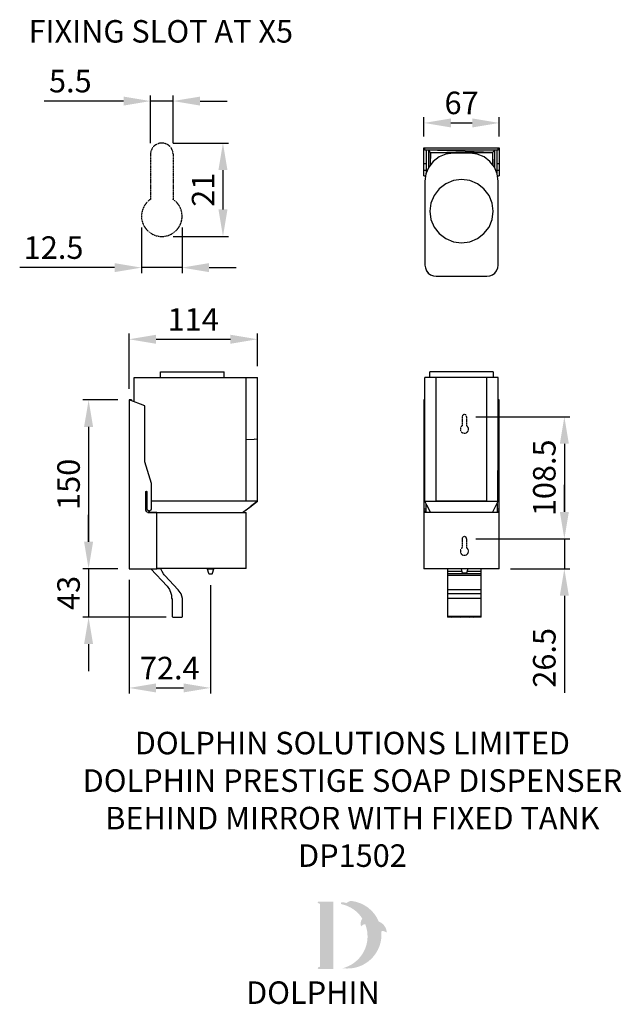
# Model space of a CAD drawing. Units: millimetres. Extents: x -199 to 336, y -327 to 548.
import ezdxf

# ---------------------------------------------------------------- set-up
doc = ezdxf.new("R2010")
doc.units = ezdxf.units.MM
doc.header["$PDSIZE"] = -1
doc.linetypes.add('VERDECKT', pattern=[0.375, 0.25, -0.125])
for name, color, linetype in [('DETAIL', 2, 'Continuous'), ('FIXING', 1, 'VERDECKT'), ('NEW LOGO', 7, 'Continuous'), ('TEXT', 7, 'Continuous')]:
    doc.layers.add(name, color=color, linetype=linetype)
doc.styles.add('FASTRACK', font='arial.ttf', dxfattribs={"height": 20})
doc.dimstyles.new('fastrack', dxfattribs={"dimtxt": 20, "dimasz": 24, "dimexe": 5, "dimexo": 10, "dimgap": 5, "dimtad": 1, "dimdec": 1, "dimdsep": 46, "dimtxsty": 'FASTRACK', "dimcen": 2.5, "dimadec": 0, "dimazin": 0, "dimtfac": 1, "dimtdec": 1, "dimtmove": 0, "dimatfit": 3, "dimfxl": 1.25, "dimarcsym": 0})

# ---------------------------------------------------------------- blocks, each defined once
blk = doc.blocks.new('*D11')
at = {"color": 0, "lineweight": -2, "transparency": 16777216}
for p, q in [((160.38, 443.89), (160.38, 461.05)), ((184.38, 456.05), (203.38, 456.05)), ((227.38, 443.89), (227.38, 461.05))]:
    blk.add_line(p, q, dxfattribs=at)
at = {"color": 0, "transparency": 16777216}
for points in [[(184.38, 460.05), (184.38, 452.05), (160.38, 456.05)], [(203.38, 460.05), (203.38, 452.05), (227.38, 456.05)]]:
    blk.add_solid(points, dxfattribs=at)
at = {"layer": 'Defpoints', "color": 0, "transparency": 16777216}
for p in [(227.38, 456.05), (160.38, 433.89), (227.38, 433.89)]:
    blk.add_point(p, dxfattribs=at)
at = {"color": 0, "transparency": 16777216, "insert": (193.88, 471.26), "char_height": 20, "attachment_point": 5, "style": 'FASTRACK'}
blk.add_mtext('67', dxfattribs=at)
blk = doc.blocks.new('*D12')
at = {"color": 0, "lineweight": -2, "transparency": 16777216}
for p, q in [((-101.56, 219.87), (-101.56, 268.82)), ((-77.56, 263.82), (-11.43, 263.82)), ((12.57, 239.99), (12.57, 268.82))]:
    blk.add_line(p, q, dxfattribs=at)
at = {"color": 0, "transparency": 16777216}
for points in [[(-77.56, 267.82), (-77.56, 259.82), (-101.56, 263.82)], [(-11.43, 267.82), (-11.43, 259.82), (12.57, 263.82)]]:
    blk.add_solid(points, dxfattribs=at)
at = {"layer": 'Defpoints', "color": 0, "transparency": 16777216}
for p in [(12.57, 263.82), (12.57, 229.99), (-101.56, 209.87)]:
    blk.add_point(p, dxfattribs=at)
at = {"color": 0, "transparency": 16777216, "insert": (-44.5, 278.86), "char_height": 20, "attachment_point": 5, "style": 'FASTRACK'}
blk.add_mtext('114', dxfattribs=at)
blk = doc.blocks.new('*D13')
at = {"color": 0, "lineweight": -2, "transparency": 16777216}
for p, q in [((-111.56, 209.87), (-142.47, 209.87)), ((-137.47, 185.87), (-137.47, 83.94)), ((-111.56, 59.94), (-142.47, 59.94))]:
    blk.add_line(p, q, dxfattribs=at)
at = {"color": 0, "transparency": 16777216}
for points in [[(-141.47, 185.87), (-133.47, 185.87), (-137.47, 209.87)], [(-141.47, 83.94), (-133.47, 83.94), (-137.47, 59.94)]]:
    blk.add_solid(points, dxfattribs=at)
at = {"layer": 'Defpoints', "color": 0, "transparency": 16777216}
for p in [(-101.56, 209.87), (-137.47, 59.94), (-101.56, 59.94)]:
    blk.add_point(p, dxfattribs=at)
at = {"color": 0, "transparency": 16777216, "insert": (-152.68, 134.91), "char_height": 20, "attachment_point": 5, "rotation": 90, "style": 'FASTRACK'}
blk.add_mtext('150', dxfattribs=at)
blk = doc.blocks.new('*D14')
at = {"color": 0, "lineweight": -2, "transparency": 16777216}
for p, q in [((-137.47, 83.94), (-137.47, 107.94)), ((-111.56, 59.94), (-142.47, 59.94)), ((-137.47, 59.94), (-137.47, 16.94)), ((-68.54, 16.94), (-142.47, 16.94)), ((-137.47, -7.06), (-137.47, -31.06))]:
    blk.add_line(p, q, dxfattribs=at)
at = {"color": 0, "transparency": 16777216}
for points in [[(-141.47, 83.94), (-133.47, 83.94), (-137.47, 59.94)], [(-141.47, -7.06), (-133.47, -7.06), (-137.47, 16.94)]]:
    blk.add_solid(points, dxfattribs=at)
at = {"layer": 'Defpoints', "color": 0, "transparency": 16777216}
for p in [(-101.56, 59.94), (-137.47, 16.94), (-58.54, 16.94)]:
    blk.add_point(p, dxfattribs=at)
at = {"color": 0, "transparency": 16777216, "insert": (-152.69, 38.44), "char_height": 20, "attachment_point": 5, "rotation": 90, "style": 'FASTRACK'}
blk.add_mtext('43', dxfattribs=at)
blk = doc.blocks.new('*D15')
at = {"color": 0, "lineweight": -2, "transparency": 16777216}
for p, q in [((-101.56, 49.94), (-101.56, -51.01)), ((-29.15, 45.44), (-29.15, -51.01)), ((-77.56, -46.01), (-53.15, -46.01))]:
    blk.add_line(p, q, dxfattribs=at)
at = {"color": 0, "transparency": 16777216}
for points in [[(-77.56, -42.01), (-77.56, -50.01), (-101.56, -46.01)], [(-53.15, -42.01), (-53.15, -50.01), (-29.15, -46.01)]]:
    blk.add_solid(points, dxfattribs=at)
at = {"layer": 'Defpoints', "color": 0, "transparency": 16777216}
for p in [(-101.56, 59.94), (-29.15, 55.44), (-29.15, -46.01)]:
    blk.add_point(p, dxfattribs=at)
at = {"color": 0, "transparency": 16777216, "insert": (-65.36, -30.97), "char_height": 20, "attachment_point": 5, "style": 'FASTRACK'}
blk.add_mtext('72.4', dxfattribs=at)
blk = doc.blocks.new('*D32')
at = {"color": 0, "lineweight": -2, "transparency": 16777216}
for p, q in [((-62.42, 438.17), (-13.1, 438.17)), ((-18.1, 414.17), (-18.1, 379.14)), ((-62.42, 355.14), (-13.1, 355.14))]:
    blk.add_line(p, q, dxfattribs=at)
at = {"color": 0, "transparency": 16777216}
for points in [[(-22.1, 414.17), (-14.1, 414.17), (-18.1, 438.17)], [(-22.1, 379.14), (-14.1, 379.14), (-18.1, 355.14)]]:
    blk.add_solid(points, dxfattribs=at)
at = {"layer": 'Defpoints', "color": 0, "transparency": 16777216}
for p in [(-72.42, 438.17), (-72.42, 355.14), (-18.1, 355.14)]:
    blk.add_point(p, dxfattribs=at)
at = {"color": 0, "transparency": 16777216, "insert": (-33.15, 396.65), "char_height": 20, "attachment_point": 5, "rotation": 90, "style": 'FASTRACK'}
blk.add_mtext('21', dxfattribs=at)
blk = doc.blocks.new('*D33')
at = {"color": 0, "lineweight": -2, "transparency": 16777216}
for p, q in [((-106.42, 475.49), (-176.99, 475.49)), ((-82.42, 438.17), (-82.42, 480.49)), ((-62.42, 475.49), (-82.42, 475.49)), ((-62.42, 438.17), (-62.42, 480.49)), ((-38.42, 475.49), (-14.42, 475.49))]:
    blk.add_line(p, q, dxfattribs=at)
at = {"color": 0, "transparency": 16777216}
for points in [[(-106.42, 479.49), (-106.42, 471.49), (-82.42, 475.49)], [(-38.42, 479.49), (-38.42, 471.49), (-62.42, 475.49)]]:
    blk.add_solid(points, dxfattribs=at)
at = {"layer": 'Defpoints', "color": 0, "transparency": 16777216}
for p in [(-82.42, 475.49), (-82.42, 428.17), (-62.42, 428.17)]:
    blk.add_point(p, dxfattribs=at)
at = {"color": 0, "transparency": 16777216, "insert": (-153.7, 490.66), "char_height": 20, "attachment_point": 5, "style": 'FASTRACK'}
blk.add_mtext('5.5', dxfattribs=at)
blk = doc.blocks.new('*D34')
at = {"color": 0, "lineweight": -2, "transparency": 16777216}
for p, q in [((-90.45, 363.17), (-90.45, 322.49)), ((-54.4, 363.17), (-54.4, 322.49)), ((-114.45, 327.49), (-198.67, 327.49)), ((-54.4, 327.49), (-90.45, 327.49)), ((-30.4, 327.49), (-6.4, 327.49))]:
    blk.add_line(p, q, dxfattribs=at)
at = {"color": 0, "transparency": 16777216}
for points in [[(-114.45, 331.49), (-114.45, 323.49), (-90.45, 327.49)], [(-30.4, 331.49), (-30.4, 323.49), (-54.4, 327.49)]]:
    blk.add_solid(points, dxfattribs=at)
at = {"layer": 'Defpoints', "color": 0, "transparency": 16777216}
for p in [(-90.45, 373.17), (-54.4, 373.17), (-90.45, 327.49)]:
    blk.add_point(p, dxfattribs=at)
at = {"color": 0, "transparency": 16777216, "insert": (-168.56, 342.7), "char_height": 20, "attachment_point": 5, "style": 'FASTRACK'}
blk.add_mtext('12.5', dxfattribs=at)
blk = doc.blocks.new('*D35')
at = {"color": 0, "lineweight": -2, "transparency": 16777216}
for p, q in [((206.4, 194.94), (290.18, 194.94)), ((285.18, 170.94), (285.18, 110.44)), ((206.4, 86.44), (290.18, 86.44))]:
    blk.add_line(p, q, dxfattribs=at)
at = {"color": 0, "transparency": 16777216}
for points in [[(281.18, 170.94), (289.18, 170.94), (285.18, 194.94)], [(281.18, 110.44), (289.18, 110.44), (285.18, 86.44)]]:
    blk.add_solid(points, dxfattribs=at)
at = {"layer": 'Defpoints', "color": 0, "transparency": 16777216}
for p in [(196.4, 194.94), (196.4, 86.44), (285.18, 86.44)]:
    blk.add_point(p, dxfattribs=at)
at = {"color": 0, "transparency": 16777216, "insert": (269.97, 140.69), "char_height": 20, "attachment_point": 5, "rotation": 90, "style": 'FASTRACK'}
blk.add_mtext('108.5', dxfattribs=at)
blk = doc.blocks.new('*D36')
at = {"color": 0, "lineweight": -2, "transparency": 16777216}
for p, q in [((285.18, 110.44), (285.18, 134.44)), ((206.4, 86.44), (290.18, 86.44)), ((285.18, 86.44), (285.18, 59.94)), ((237.38, 59.94), (290.18, 59.94)), ((285.18, 35.94), (285.18, -50.5))]:
    blk.add_line(p, q, dxfattribs=at)
at = {"color": 0, "transparency": 16777216}
for points in [[(281.18, 110.44), (289.18, 110.44), (285.18, 86.44)], [(281.18, 35.94), (289.18, 35.94), (285.18, 59.94)]]:
    blk.add_solid(points, dxfattribs=at)
at = {"layer": 'Defpoints', "color": 0, "transparency": 16777216}
for p in [(196.4, 86.44), (285.18, 86.44), (227.38, 59.94)]:
    blk.add_point(p, dxfattribs=at)
at = {"color": 0, "transparency": 16777216, "insert": (269.97, -19.28), "char_height": 20, "attachment_point": 5, "rotation": 90, "style": 'FASTRACK'}
blk.add_mtext('26.5', dxfattribs=at)

msp = doc.modelspace()

# ---------------------------------------------------------------- hatches: boundary and pattern name
at = {"layer": 'NEW LOGO'}
h = msp.add_hatch(color=256, dxfattribs=at)
h.dxf.hatch_style = 1
h.paths.add_polyline_path([(79.85, -235.83), (66.82, -235.83, 0.833151), (66.55, -237.28), (68.12, -237.88), (68.12, -293.73), (66.59, -294.31, 0.834474), (66.86, -295.76), (79.85, -295.76)])
h = msp.add_hatch(color=256, dxfattribs=at)
h.dxf.hatch_style = 1
h.paths.add_polyline_path([(122.57, -262.25, -0.254895), (127.03, -263.28, 0.663782), (127.34, -263.13, 0.302096), (120.42, -253.73, 0.273623), (95.89, -235.31, 0.071921), (95.62, -235.32, 0.135261), (91.58, -237.26, 0.163038), (87.2, -236.68, 0.817528), (87.18, -238.15, -0.199496), (105.66, -250.86, 0.231463), (104.54, -257.77, 0.609177), (104.87, -257.83, -0.201044), (108.27, -255.9, -0.453487), (88.28, -295.07, 0.487487)])

# ---------------------------------------------------------------- linework, layer by layer
at = {"layer": 'DETAIL'}
for p, q in [((160.38, 419.98), (160.38, 433.89)), ((160.38, 433.89), (162.38, 433.89)), ((226.38, 433.76), (161.38, 433.76)), ((161.38, 431.76), (161.38, 433.76)), ((226.38, 431.76), (161.38, 431.76)), ((162.38, 431.76), (162.38, 419.98)), ((221.38, 429.76), (164.38, 431.76)), ((166.38, 429.76), (164.38, 431.76)), ((164.38, 431.76), (164.38, 415.91)), ((166.38, 429.76), (166.06, 418.49)), ((166.38, 429.76), (221.38, 429.76)), ((166.38, 418.91), (166.38, 429.76)), ((186.38, 429.25), (179.91, 428.4)), ((201.38, 429.25), (186.38, 429.25)), ((207.85, 428.4), (201.38, 429.25)), ((221.38, 429.76), (223.38, 431.76)), ((221.38, 429.76), (221.38, 418.9)), ((221.38, 429.76), (221.7, 418.49)), ((223.38, 415.91), (223.38, 431.76)), ((225.38, 433.89), (227.38, 433.89)), ((225.38, 419.98), (225.38, 431.76)), ((226.38, 431.76), (226.38, 433.76)), ((227.38, 433.89), (227.38, 419.98)), ((168.7, 421.93), (164.73, 416.75)), ((173.88, 425.9), (168.7, 421.93)), ((179.91, 428.4), (173.88, 425.9)), ((213.88, 425.9), (207.85, 428.4)), ((219.06, 421.93), (213.88, 425.9)), ((223.03, 416.75), (219.06, 421.93)), ((160.38, 419.98), (162.38, 419.98)), ((160.38, 414), (160.38, 419.98)), ((160.38, 414), (162.38, 414)), ((160.38, 409.17), (160.38, 414)), ((164.73, 416.75), (162.23, 410.72)), ((162.38, 419.98), (162.38, 414)), ((162.38, 414), (162.38, 411.08)), ((225.53, 410.72), (223.03, 416.75)), ((225.38, 419.98), (227.38, 419.98)), ((225.38, 414), (225.38, 419.98)), ((225.38, 414), (227.38, 414)), ((225.38, 411.08), (225.38, 414)), ((227.38, 419.98), (227.38, 414)), ((227.38, 414), (227.38, 409.17)), ((160.38, 409.17), (162.03, 409.17)), ((162.23, 410.72), (161.38, 404.25)), ((161.38, 404.25), (161.38, 329.75)), ((186.59, 404.8), (179.8, 401.99)), ((193.88, 405.76), (186.59, 404.8)), ((201.17, 404.8), (193.88, 405.76)), ((207.96, 401.99), (201.17, 404.8)), ((226.38, 404.25), (225.53, 410.72)), ((225.73, 409.17), (227.38, 409.17)), ((226.38, 329.75), (226.38, 404.25)), ((173.97, 397.51), (169.5, 391.68)), ((179.8, 401.99), (173.97, 397.51)), ((213.79, 397.51), (207.96, 401.99)), ((218.27, 391.68), (213.79, 397.51)), ((169.5, 391.68), (166.68, 384.89)), ((221.08, 384.89), (218.27, 391.68)), ((166.68, 384.89), (165.72, 377.6)), ((165.72, 377.6), (166.68, 370.32)), ((222.04, 377.6), (221.08, 384.89)), ((221.08, 370.32), (222.04, 377.6)), ((166.68, 370.32), (169.5, 363.52)), ((218.27, 363.52), (221.08, 370.32)), ((169.5, 363.52), (173.97, 357.69)), ((213.79, 357.69), (218.27, 363.52)), ((173.97, 357.69), (179.8, 353.22)), ((179.8, 353.22), (186.59, 350.41)), ((186.59, 350.41), (193.88, 349.45)), ((193.88, 349.45), (201.17, 350.41)), ((201.17, 350.41), (207.96, 353.22)), ((207.96, 353.22), (213.79, 357.69)), ((161.38, 329.75), (161.72, 327.17)), ((161.72, 327.17), (162.72, 324.75)), ((162.72, 324.75), (164.31, 322.68)), ((162.72, 324.75), (164.22, 322.77)), ((223.45, 322.68), (225.04, 324.75)), ((225.04, 324.75), (226.04, 327.17)), ((226.04, 327.17), (226.38, 329.75)), ((164.31, 322.68), (164.22, 322.77)), ((164.31, 322.68), (166.38, 321.09)), ((166.38, 321.09), (168.79, 320.09)), ((168.79, 320.09), (171.38, 319.75)), ((171.38, 319.75), (216.38, 319.75)), ((216.38, 319.75), (218.97, 320.09)), ((218.97, 320.09), (221.38, 321.09)), ((221.38, 321.09), (223.45, 322.68)), ((221.38, 321.09), (223.36, 322.6)), ((223.36, 322.6), (223.45, 322.68)), ((-96.93, 208.19), (-96.93, 229.99)), ((-96.93, 229.99), (-96.08, 229.99)), ((-96.08, 229.99), (-93.58, 229.99)), ((-93.58, 229.99), (-89.61, 229.99)), ((-89.61, 229.99), (-84.43, 229.99)), ((-84.43, 229.99), (-78.4, 229.99)), ((-78.4, 229.99), (-71.93, 229.99)), ((-73.44, 229.99), (-73.44, 234.99)), ((-73.44, 234.99), (-72.48, 234.99)), ((-72.48, 234.99), (-69.67, 234.99)), ((-71.93, 229.99), (2.57, 229.99)), ((-69.67, 234.99), (-65.19, 234.99)), ((-65.19, 234.99), (-59.36, 234.99)), ((-59.36, 234.99), (-52.57, 234.99)), ((-52.57, 234.99), (-45.28, 234.99)), ((-45.28, 234.99), (-37.99, 234.99)), ((-37.99, 234.99), (-31.2, 234.99)), ((-31.2, 234.99), (-25.37, 234.99)), ((-25.37, 234.99), (-20.9, 234.99)), ((-20.9, 234.99), (-18.08, 234.99)), ((-18.08, 234.99), (-17.12, 234.99)), ((-17.12, 229.99), (-17.12, 234.99)), ((2.57, 174.78), (2.57, 229.99)), ((2.57, 229.99), (5.16, 229.99)), ((5.16, 229.99), (7.57, 229.99)), ((7.57, 229.99), (9.64, 229.99)), ((9.64, 229.99), (11.23, 229.99)), ((11.23, 229.99), (12.23, 229.99)), ((12.23, 229.99), (12.57, 229.99)), ((12.57, 174.78), (12.57, 229.99)), ((161.38, 174.78), (161.38, 229.99)), ((161.72, 229.99), (161.38, 229.99)), ((162.72, 229.99), (161.72, 229.99)), ((164.31, 229.99), (162.72, 229.99)), ((166.38, 229.99), (164.31, 229.99)), ((165.72, 229.99), (165.72, 234.99)), ((166.68, 234.99), (165.72, 234.99)), ((168.79, 229.99), (166.38, 229.99)), ((169.49, 234.99), (166.68, 234.99)), ((171.38, 229.99), (168.79, 229.99)), ((173.97, 234.99), (169.49, 234.99)), ((171.38, 175.19), (171.38, 229.99)), ((216.38, 229.99), (171.38, 229.99)), ((179.8, 234.99), (173.97, 234.99)), ((186.59, 234.99), (179.8, 234.99)), ((193.88, 234.99), (186.59, 234.99)), ((201.17, 234.99), (193.88, 234.99)), ((207.96, 234.99), (201.17, 234.99)), ((213.79, 234.99), (207.96, 234.99)), ((218.26, 234.99), (213.79, 234.99)), ((216.38, 174.78), (216.38, 229.99)), ((218.97, 229.99), (216.38, 229.99)), ((221.08, 234.99), (218.26, 234.99)), ((221.38, 229.99), (218.97, 229.99)), ((222.04, 234.99), (221.08, 234.99)), ((223.45, 229.99), (221.38, 229.99)), ((222.04, 234.99), (222.04, 229.99)), ((225.04, 229.99), (223.45, 229.99)), ((226.04, 229.99), (225.04, 229.99)), ((226.38, 229.99), (226.04, 229.99)), ((226.38, 174.78), (226.38, 229.99)), ((-87.65, 204.81), (-101.56, 209.87)), ((-101.56, 209.87), (-101.56, 59.94)), ((-99.44, 209.87), (-101.44, 209.87)), ((-99.44, 209.87), (-99.44, 209.1)), ((-87.65, 154.81), (-87.65, 204.81)), ((161.25, 209.87), (160.38, 209.87)), ((160.38, 209.87), (160.38, 204.81)), ((161.38, 204.81), (160.38, 204.81)), ((160.38, 204.81), (160.38, 154.81)), ((227.38, 204.81), (226.38, 204.81)), ((227.38, 209.87), (226.51, 209.87)), ((227.38, 204.81), (227.38, 209.87)), ((227.38, 154.81), (227.38, 204.81)), ((171.38, 119.99), (171.38, 175.19)), ((2.57, 174.78), (9.55, 174.99)), ((2.57, 119.99), (2.57, 174.78)), ((12.57, 174.78), (9.55, 174.99)), ((12.57, 119.99), (12.57, 174.78)), ((161.38, 119.99), (161.38, 174.78)), ((216.38, 119.99), (216.38, 174.78)), ((226.04, 119.99), (226.38, 174.78)), ((226.38, 119.99), (226.38, 174.78)), ((-81.67, 135.53), (-87.65, 154.81)), ((161.38, 154.81), (160.38, 154.81)), ((160.38, 154.81), (160.38, 135.53)), ((227.38, 154.81), (226.38, 154.81)), ((227.38, 135.53), (227.38, 154.81)), ((-81.67, 112.94), (-81.67, 135.53)), ((161.38, 135.53), (160.38, 135.53)), ((160.38, 135.53), (160.38, 112.94)), ((227.38, 135.53), (226.38, 135.53)), ((227.38, 112.94), (227.38, 135.53)), ((-86.67, 128.44), (-86.17, 128.94)), ((-86.67, 111.94), (-86.67, 128.44)), ((-86.17, 128.94), (-85.67, 128.44)), ((-85.67, 128.44), (-85.67, 112.94)), ((-85.67, 119.99), (-86.67, 119.99)), ((-78.4, 119.99), (-81.67, 119.99)), ((-71.93, 119.99), (-78.4, 119.99)), ((2.57, 119.99), (-71.93, 119.99)), ((-0.78, 109.99), (6.21, 114.8)), ((-0.78, 109.99), (5.78, 114.5)), ((5.16, 119.99), (2.57, 119.99)), ((7.57, 119.99), (5.16, 119.99)), ((5.78, 114.5), (12.57, 119.99)), ((6.21, 114.8), (5.78, 114.5)), ((12.57, 119.99), (6.21, 114.8)), ((9.64, 119.99), (7.57, 119.99)), ((11.23, 119.99), (9.64, 119.99)), ((12.23, 119.99), (11.23, 119.99)), ((12.57, 119.99), (12.23, 119.99)), ((161.38, 119.99), (161.72, 119.99)), ((163.15, 116.45), (161.38, 119.99)), ((161.72, 119.99), (162.72, 119.99)), ((162.38, 112.94), (162.38, 117.98)), ((162.72, 119.99), (164.31, 119.99)), ((164.76, 113.22), (163.15, 116.45)), ((164.31, 119.99), (166.38, 119.99)), ((166.38, 119.99), (168.79, 119.99)), ((168.79, 119.99), (171.38, 119.99)), ((171.38, 119.99), (216.38, 119.99)), ((177, 119.99), (171.38, 119.99)), ((182.63, 119.99), (177, 119.99)), ((188.25, 119.99), (182.63, 119.99)), ((193.88, 119.99), (188.25, 119.99)), ((199.5, 119.99), (193.88, 119.99)), ((205.13, 119.99), (199.5, 119.99)), ((210.75, 119.99), (205.13, 119.99)), ((216.38, 119.99), (210.75, 119.99)), ((216.38, 119.99), (218.97, 119.99)), ((218.97, 119.99), (221.38, 119.99)), ((221.38, 119.99), (223.45, 119.99)), ((221.38, 109.99), (224.61, 116.45)), ((223.45, 119.99), (225.04, 119.99)), ((224.61, 116.45), (226.38, 119.99)), ((225.04, 119.99), (226.04, 119.99)), ((225.38, 117.99), (225.38, 112.94)), ((226.04, 119.99), (226.38, 119.99)), ((-86.67, 112.03), (-86.58, 111.72)), ((-86.09, 110.53), (-86.67, 111.94)), ((-84.67, 109.94), (-86.09, 110.53)), ((-85.67, 112.94), (-83.67, 110.94)), ((-84.79, 109.99), (-26.93, 109.99)), ((-76.85, 109.94), (-84.67, 109.94)), ((-83.67, 110.94), (-81.67, 112.94)), ((-76.85, 59.94), (-76.85, 109.94)), ((-26.93, 109.99), (-19.3, 109.99)), ((-19.3, 109.99), (-12.18, 109.99)), ((-12.18, 109.99), (-6.07, 109.99)), ((-6.07, 109.99), (-1.38, 109.99)), ((-1.38, 109.99), (1.56, 109.99)), ((1.56, 109.99), (2.57, 109.99)), ((2.57, 59.99), (2.57, 109.99)), ((162.38, 112.94), (160.38, 112.94)), ((160.38, 112.94), (160.38, 110.94)), ((162.38, 110.94), (160.38, 110.94)), ((160.38, 110.94), (160.38, 110.53)), ((162.38, 110.53), (160.38, 110.53)), ((160.38, 110.53), (160.38, 109.94)), ((162.38, 109.94), (160.38, 109.94)), ((160.38, 109.94), (160.38, 59.94)), ((162.38, 110.94), (162.38, 112.94)), ((162.38, 110.53), (162.38, 110.94)), ((162.38, 109.94), (162.38, 110.53)), ((165.38, 109.99), (162.38, 109.94)), ((166.38, 109.99), (164.76, 113.22)), ((168.33, 109.99), (165.38, 109.99)), ((173.02, 109.99), (168.33, 109.99)), ((179.13, 109.99), (173.02, 109.99)), ((186.24, 109.99), (179.13, 109.99)), ((193.88, 109.99), (186.24, 109.99)), ((201.51, 109.99), (193.88, 109.99)), ((208.63, 109.99), (201.51, 109.99)), ((214.74, 109.99), (208.63, 109.99)), ((219.43, 109.99), (214.74, 109.99)), ((222.37, 109.99), (219.43, 109.99)), ((226.38, 109.94), (222.37, 109.99)), ((227.38, 112.94), (225.38, 112.94)), ((225.38, 112.94), (225.38, 110.94)), ((227.38, 110.94), (225.38, 110.94)), ((225.38, 110.94), (225.38, 110.53)), ((227.38, 110.53), (225.38, 110.53)), ((225.38, 110.53), (225.38, 109.94)), ((227.38, 109.94), (225.38, 109.94)), ((227.38, 110.94), (227.38, 112.94)), ((227.38, 110.53), (227.38, 110.94)), ((227.38, 109.94), (227.38, 110.53)), ((227.38, 59.94), (227.38, 109.94)), ((-101.56, 59.94), (-76.85, 59.94)), ((-82.18, 59.94), (-67.77, 44.46)), ((-26.93, 59.99), (-76.85, 59.99)), ((-73.15, 59.94), (-76.85, 59.94)), ((-72.18, 57.5), (-73.15, 59.94)), ((-70.86, 55.24), (-72.18, 57.5)), ((-70.33, 54.55), (-70.86, 55.24)), ((-69.73, 53.91), (-70.35, 54.57)), ((-69.73, 53.91), (-70.33, 54.55)), ((-57.77, 41.05), (-69.73, 53.91)), ((-32.11, 59.94), (-31.02, 55.88)), ((-32.11, 59.94), (-29.15, 59.94)), ((-31.02, 55.88), (-30.93, 55.75)), ((-30.93, 55.75), (-30.8, 55.56)), ((-30.8, 55.56), (-30.44, 55.44)), ((-30.44, 55.44), (-29.15, 55.44)), ((-29.15, 59.94), (-26.19, 59.94)), ((-29.15, 55.44), (-27.86, 55.44)), ((-27.86, 55.44), (-27.71, 55.49)), ((-27.71, 55.49), (-27.49, 55.56)), ((-27.49, 55.56), (-27.37, 55.75)), ((-27.37, 55.75), (-27.28, 55.88)), ((-27.28, 55.88), (-26.19, 59.94)), ((-19.3, 59.99), (-26.93, 59.99)), ((-12.18, 59.99), (-19.3, 59.99)), ((-6.07, 59.99), (-12.18, 59.99)), ((-1.38, 59.99), (-6.07, 59.99)), ((1.56, 59.99), (-1.38, 59.99)), ((2.57, 59.99), (1.56, 59.99)), ((162.38, 59.94), (160.38, 59.94)), ((164.38, 59.94), (162.51, 59.94)), ((164.38, 59.99), (165.38, 59.99)), ((165.38, 59.99), (168.33, 59.99)), ((168.33, 59.99), (173.02, 59.99)), ((173.02, 59.99), (179.13, 59.99)), ((179.13, 59.99), (186.24, 59.99)), ((193.44, 59.94), (181.4, 59.94)), ((181.4, 59.94), (181.4, 57.5)), ((194.09, 57.5), (181.4, 57.5)), ((181.4, 57.5), (181.4, 55.24)), ((187.71, 55.24), (181.4, 55.24)), ((181.4, 55.24), (181.4, 54.55)), ((181.4, 54.55), (181.4, 53.91)), ((187.71, 53.91), (181.4, 53.91)), ((181.4, 53.91), (181.4, 41.05)), ((186.24, 59.99), (193.88, 59.99)), ((194.02, 55.24), (187.71, 55.24)), ((196.4, 53.91), (187.71, 53.91)), ((193.44, 59.94), (194.53, 55.88)), ((196.4, 59.94), (193.44, 59.94)), ((193.88, 59.99), (201.51, 59.99)), ((205.08, 55.24), (194.02, 55.24)), ((195.46, 55.88), (194.53, 55.88)), ((194.53, 55.88), (194.74, 55.69)), ((194.74, 55.69), (194.79, 55.54)), ((194.79, 55.54), (195.11, 55.44)), ((196.4, 55.44), (195.11, 55.44)), ((196.4, 55.88), (195.46, 55.88)), ((199.35, 59.94), (196.4, 59.94)), ((197.16, 55.88), (196.4, 55.88)), ((197.68, 55.44), (196.4, 55.44)), ((205.08, 53.91), (196.4, 53.91)), ((198.27, 55.88), (197.16, 55.88)), ((198.03, 55.55), (197.68, 55.44)), ((198.12, 55.7), (198.03, 55.55)), ((198.27, 55.88), (198.12, 55.7)), ((199.35, 59.94), (198.27, 55.88)), ((211.4, 57.5), (198.7, 57.5)), ((211.4, 59.94), (199.35, 59.94)), ((201.51, 59.99), (208.63, 59.99)), ((211.4, 55.24), (205.08, 55.24)), ((211.4, 53.91), (205.08, 53.91)), ((208.63, 59.99), (214.74, 59.99)), ((211.4, 57.5), (211.4, 59.94)), ((211.4, 55.24), (211.4, 57.5)), ((211.4, 54.55), (211.4, 55.24)), ((211.4, 53.91), (211.4, 54.55)), ((211.4, 41.05), (211.4, 53.91)), ((214.74, 59.99), (219.43, 59.99)), ((219.43, 59.99), (222.37, 59.99)), ((222.37, 59.99), (223.38, 59.99)), ((225.25, 59.94), (223.38, 59.94)), ((227.38, 59.94), (225.38, 59.94)), ((-67.77, 44.46), (-65.63, 41.52)), ((-65.63, 41.52), (-64.27, 38.14)), ((-64.27, 38.14), (-63.89, 36.3)), ((-64.27, 38.14), (-63.89, 36.29)), ((-63.89, 36.3), (-63.75, 34.43)), ((-55.34, 37.56), (-57.77, 41.05)), ((-53.99, 33.53), (-55.34, 37.56)), ((211.4, 41.05), (181.4, 41.05)), ((181.4, 41.05), (181.4, 37.56)), ((211.4, 37.56), (181.4, 37.56)), ((181.4, 37.56), (181.4, 33.53)), ((211.4, 37.56), (211.4, 41.05)), ((211.4, 33.53), (211.4, 37.56)), ((-63.75, 34.43), (-63.5, 33.66)), ((-63.75, 34.43), (-63.53, 33.74)), ((-63.5, 33.66), (-63.53, 33.74)), ((-63.5, 33.66), (-63.13, 32.96)), ((-63.48, 33.61), (-63.5, 33.66)), ((-63.13, 32.96), (-63.48, 33.61)), ((-63.48, 33.61), (-63.48, 33.61)), ((-63.13, 32.96), (-63.13, 17.55)), ((-53.99, 17.52), (-53.99, 33.53)), ((211.4, 33.53), (181.4, 33.53)), ((181.4, 33.53), (181.4, 17.52)), ((211.4, 17.52), (211.4, 33.53)), ((-63.13, 17.55), (-62.95, 17.12)), ((-62.95, 17.12), (-63.13, 17.55)), ((-63.13, 17.55), (-62.97, 17.14)), ((-54.16, 17.11), (-53.99, 17.52)), ((-54.14, 17.13), (-53.99, 17.52)), ((184.71, 17.52), (181.4, 17.52)), ((181.4, 17.52), (181.4, 17.11)), ((184.71, 17.52), (181.4, 17.11)), ((184.71, 17.52), (186.37, 17.11)), ((188.03, 17.52), (184.71, 17.52)), ((188.03, 17.52), (186.37, 17.11)), ((191.35, 17.52), (188.03, 17.52)), ((188.03, 17.52), (189.96, 17.13)), ((189.96, 17.13), (191.35, 17.52)), ((191.35, 17.52), (194.52, 17.08)), ((194.67, 17.52), (191.35, 17.52)), ((194.52, 17.08), (194.67, 17.52)), ((198.85, 17.52), (194.67, 17.52)), ((194.67, 17.52), (198, 17.09)), ((198.85, 17.52), (198, 17.09)), ((203.03, 17.52), (198.85, 17.52)), ((202.94, 17.08), (198.85, 17.52)), ((202.94, 17.08), (203.03, 17.52)), ((206.42, 17.11), (203.03, 17.52)), ((208.08, 17.52), (203.03, 17.52)), ((211.4, 17.52), (208.08, 17.52)), ((211.4, 17.11), (208.08, 17.52)), ((211.4, 17.11), (211.4, 17.52)), ((-62.95, 17.12), (-62.97, 17.14)), ((-62.95, 17.12), (-62.52, 16.94)), ((-62.94, 17.11), (-62.95, 17.12)), ((-62.95, 17.12), (-62.95, 17.12)), ((-62.52, 16.94), (-62.94, 17.11)), ((-62.94, 17.11), (-62.93, 17.1)), ((-62.94, 17.11), (-62.93, 17.1)), ((-62.93, 17.1), (-62.52, 16.94)), ((-62.52, 16.94), (-54.57, 16.94)), ((-54.57, 16.94), (-54.16, 17.11)), ((-54.57, 16.94), (-54.19, 17.08)), ((-54.57, 16.94), (-54.19, 17.08)), ((-54.19, 17.08), (-54.16, 17.11)), ((-54.18, 17.09), (-54.19, 17.08)), ((-54.19, 17.08), (-54.19, 17.08)), ((-54.18, 17.1), (-54.18, 17.09)), ((-54.16, 17.11), (-54.14, 17.13)), ((-54.16, 17.11), (-54.14, 17.13)), ((186.37, 17.11), (181.4, 17.11)), ((181.4, 17.11), (184.71, 16.94)), ((181.4, 17.11), (181.4, 16.94)), ((184.71, 16.94), (181.4, 16.94)), ((184.71, 16.94), (186.37, 17.11)), ((188.9, 16.94), (184.71, 16.94)), ((186.37, 17.11), (189.96, 17.13)), ((188.9, 16.94), (186.37, 17.11)), ((189.96, 17.13), (188.9, 16.94)), ((192.65, 16.94), (188.9, 16.94)), ((194.52, 17.08), (189.96, 17.13)), ((189.96, 17.13), (192.65, 16.94)), ((192.65, 16.94), (194.52, 17.08)), ((196.4, 16.94), (192.65, 16.94)), ((198, 17.09), (194.52, 17.08)), ((196.4, 16.94), (194.52, 17.08)), ((198, 17.09), (196.4, 16.94)), ((200.58, 16.94), (196.4, 16.94)), ((198, 17.09), (202.94, 17.08)), ((200.58, 16.94), (198, 17.09)), ((200.58, 16.94), (202.94, 17.08)), ((204.76, 16.94), (200.58, 16.94)), ((202.94, 17.08), (206.42, 17.11)), ((204.76, 16.94), (202.94, 17.08)), ((204.76, 16.94), (206.42, 17.11)), ((208.08, 16.94), (204.76, 16.94)), ((206.42, 17.11), (211.4, 17.11)), ((211.4, 17.11), (208.08, 16.94)), ((211.4, 16.94), (208.08, 16.94)), ((211.4, 16.94), (211.4, 17.11))]:
    msp.add_line(p, q, dxfattribs=at)
at = {"layer": 'FIXING'}
for p, q in [((-82.42, 428.17), (-82.42, 388.17)), ((-62.42, 428.17), (-62.42, 388.17)), ((194.4, 194.94), (194.4, 186.94)), ((198.4, 194.94), (198.4, 186.94)), ((194.4, 86.44), (194.4, 78.44)), ((198.4, 86.44), (198.4, 78.44))]:
    msp.add_line(p, q, dxfattribs=at)
for centre, radius, start, end in [((-72.42, 428.17), 10, 0, 180), ((-72.42, 373.17), 18.03, 123.69007, 56.30993), ((196.4, 194.94), 2, 0, 180), ((196.4, 183.94), 3.61, 123.69007, 56.30993), ((196.4, 86.44), 2, 0, 180), ((196.4, 75.44), 3.61, 123.69007, 56.30993)]:
    msp.add_arc(centre, radius, start, end, dxfattribs=at)

# ---------------------------------------------------------------- texts
at = {"layer": 'NEW LOGO', "color": 1, "insert": (2.44, -306.81), "char_height": 20, "width": 125.6143, "attachment_point": 1, "style": 'FASTRACK'}
msp.add_mtext('{\\T1.75;\\C256;DOLPHIN}', dxfattribs=at)
at = {"layer": 'TEXT', "char_height": 20, "width": 1241.3034, "attachment_point": 2, "style": 'FASTRACK'}
for s, insert in [('{\\fArial|b0|i0|c0|p34;FIXING SLOT AT X5}', (-73.29, 547.45)), ('DOLPHIN SOLUTIONS LIMITED\\PDOLPHIN PRESTIGE SOAP DISPENSER  \\PBEHIND MIRROR WITH FIXED TANK\\PDP1502', (96.89, -85.02))]:
    msp.add_mtext(s, dxfattribs=dict(at, insert=insert))

# ---------------------------------------------------------------- dimensions: what is measured, and where the dimension line sits
for base, p1, p2, text, picture, middle in [((-82.42, 475.49), (-62.42, 428.17), (-82.42, 428.17), '5.5', '*D33', (-153.7, 490.66)), ((-90.45, 327.49), (-54.4, 373.17), (-90.45, 373.17), '12.5', '*D34', (-168.56, 342.7))]:
    dim = msp.add_linear_dim(base=base, p1=p1, p2=p2, text=text, dimstyle='fastrack')
    dim.commit()
    dim.dimension.update_dxf_attribs({"geometry": picture, "text_midpoint": middle})
for base, p1, p2, picture, middle in [((227.38, 456.05), (160.38, 433.89), (227.38, 433.89), '*D11', (193.88, 471.26)), ((-29.15, -46.01), (-101.56, 59.94), (-29.15, 55.44), '*D15', (-65.36, -30.97))]:
    dim = msp.add_linear_dim(base=base, p1=p1, p2=p2, dimstyle='fastrack')
    dim.commit()
    dim.dimension.update_dxf_attribs({"geometry": picture, "text_midpoint": middle})
dim = msp.add_linear_dim(base=(-18.1, 355.14), p1=(-72.42, 438.17), p2=(-72.42, 355.14), angle=90, text='21', dimstyle='fastrack')
dim.commit()
dim.dimension.update_dxf_attribs({"geometry": '*D32', "text_midpoint": (-33.15, 396.65)})
dim = msp.add_linear_dim(base=(12.57, 263.82), p1=(-101.56, 209.87), p2=(12.57, 229.99), dimstyle='fastrack', override={"dimdec": 0})
dim.commit()
dim.dimension.update_dxf_attribs({"geometry": '*D12', "text_midpoint": (-44.5, 278.86)})
for base, p1, p2, picture, middle in [((-137.47, 59.94), (-101.56, 209.87), (-101.56, 59.94), '*D13', (-152.68, 134.91)), ((-137.47, 16.94), (-101.56, 59.94), (-58.54, 16.94), '*D14', (-152.69, 38.44))]:
    dim = msp.add_linear_dim(base=base, p1=p1, p2=p2, angle=90, dimstyle='fastrack', override={"dimdec": 0})
    dim.commit()
    dim.dimension.update_dxf_attribs({"geometry": picture, "text_midpoint": middle})
dim = msp.add_linear_dim(base=(285.18, 86.44), p1=(196.4, 194.94), p2=(196.4, 86.44), angle=90, dimstyle='fastrack')
dim.commit()
dim.dimension.update_dxf_attribs({"geometry": '*D35', "text_midpoint": (269.97, 140.69)})
dim = msp.add_linear_dim(base=(285.18, 86.44), p1=(227.38, 59.94), p2=(196.4, 86.44), angle=90, dimstyle='fastrack')
dim.commit()
dim.dimension.update_dxf_attribs({"geometry": '*D36', "text_midpoint": (285.18, -19.28), "dimtype": 160})

doc.saveas('drawing.dxf')
